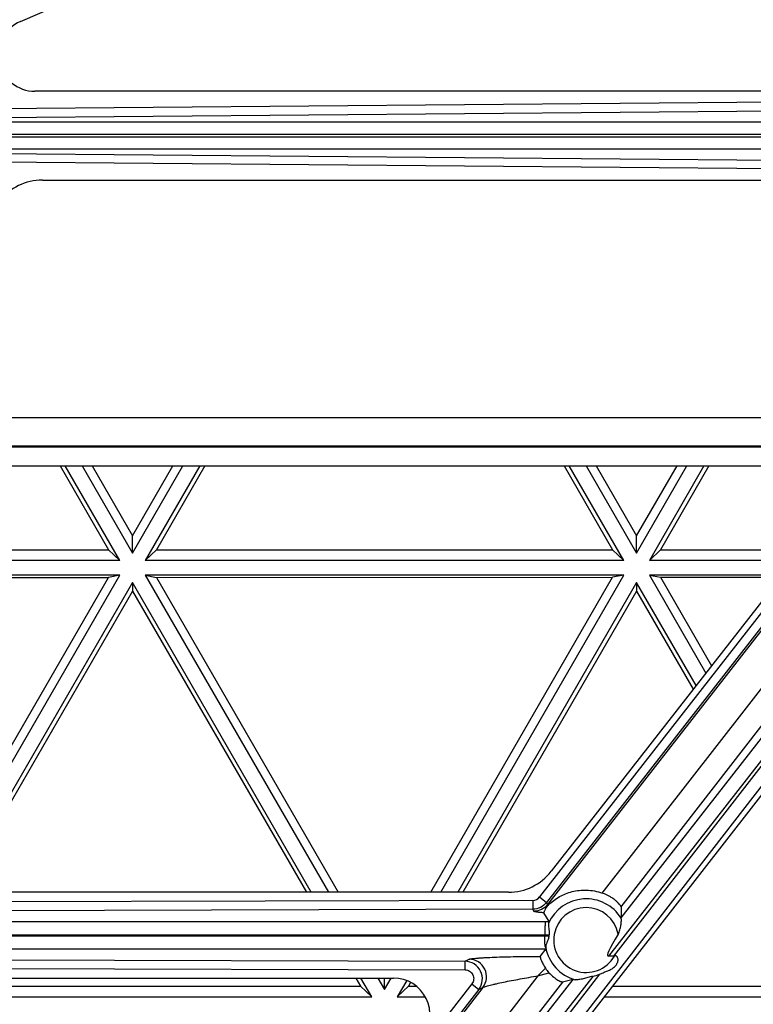
# Model space of a CAD drawing. Units: inches. Extents: x 0 to 17, y 0 to 11.
# Drawn here: x 4.1 to 4.5, y 4.7 to 5.2 of the extents above; entities that cross this region are included whole.
import ezdxf
from ezdxf.enums import TextEntityAlignment as Align

# ---------------------------------------------------------------- set-up
doc = ezdxf.new("R2010")
doc.units = ezdxf.units.IN
doc.header["$LTSCALE"] = 0.935
doc.header["$MEASUREMENT"] = 0
doc.layers.get('0').update_dxf_attribs({"linetype": 'CONTINUOUS'})
doc.layers.add('02___PRT_ALL_AXES', color=7, linetype='CONTINUOUS')
doc.styles.get("Standard").update_dxf_attribs({"font": 'bluprnt.ttf'})
doc.dimstyles.new('DIMSTYLE_1', dxfattribs={"dimtxt": 0.125, "dimasz": 0.1875, "dimexe": 0.125, "dimexo": 0.0625, "dimgap": 0.0625, "dimtad": 0, "dimtih": 1, "dimtoh": 1, "dimlfac": 6.666666666699999, "dimzin": 4, "dimdsep": 46, "dimtxsty": 'Standard', "dimblk": 'CLOSED', "dimblk1": 'CLOSED', "dimblk2": 'CLOSED', "dimcen": 0.09, "dimadec": 3, "dimazin": 1, "dimtfac": 1, "dimtdec": 3, "dimtofl": 0, "dimtmove": 0, "dimatfit": 3, "dimldrblk": 'CLOSED', "dimfxl": 0, "dimtolj": 1, "dimtzin": 4, "dimarcsym": 0})

# ---------------------------------------------------------------- blocks, each defined once
blk = doc.blocks.new('_CLOSED')
at = {"color": 0, "linetype": 'ByBlock'}
for p, q in [((0, 0), (-1, 0.1666666667)), ((-1, 0.1666666667), (-1, -0.1666666667)), ((-1, -0.1666666667), (0, 0)), ((-1, 0), (0, 0))]:
    blk.add_line(p, q, dxfattribs=at)
blk = doc.blocks.new('*D6')
at = {"color": 7, "linetype": 'Continuous'}
for p, q in [((1.9755779798, 6.272569112799999), (1.7880779798, 6.272569112799999)), ((1.9755779798, 5.7542774286), (1.9755779798, 6.272569112799999)), ((4.9067071905, 5.7542774286), (1.8505779798, 5.7542774286)), ((4.9067071905, 5.510527428600001), (1.8505779798, 5.510527428600001)), ((1.9755779798, 5.510527428600001), (1.9755779798, 5.1105274286))]:
    blk.add_line(p, q, dxfattribs=at)
at = {"color": 7, "linetype": 'Continuous', "xscale": 0.1875, "yscale": 0.1875, "zscale": 0.1875}
for p, rotation in [((1.9755779798, 5.7542774286), 270), ((1.9755779798, 5.510527428600001), 90)]:
    blk.add_blockref('_CLOSED', p, dxfattribs=dict(at, rotation=rotation))
at = {"color": 7, "linetype": 'Continuous'}
for s, p, p2 in [('1.63', (1.1255779798, 6.210069112799999), (1.5255779798, 6.210069112799999)), ('[', (1.1255779798, 6.022569112799999), (1.2255779798, 6.022569112799999)), (']', (1.6255779798, 6.022569112799999), (1.7255779798, 6.022569112799999)), ('41,3', (1.2255779798, 6.022569112799999), (1.6255779798, 6.022569112799999))]:
    blk.add_text(s, height=0.125, dxfattribs=at).set_placement(p, p2, align=Align.FIT)

msp = doc.modelspace()

# ---------------------------------------------------------------- linework, layer by layer
at = {"color": 7, "linetype": 'Continuous'}
for p, q in [((4.1185071297, 5.2364979502), (4.4893959357, 5.397726929)), ((4.7073821905, 5.2005524286), (4.1259821905, 5.2005524286)), ((4.1298821905, 5.1548024286), (4.6314354872, 5.1548024286)), ((4.7361577511, 5.140358936), (4.1615077511, 4.403258936)), ((4.6462227069, 5.1245241749), (4.3920950185, 4.798556161)), ((4.5629376291, 5.017694920799999), (4.0098450932, 5.0176784273)), ((4.001947002200001, 5.0074891188), (4.5549939487, 5.007505611)), ((4.1389695468, 5.0074932049), (4.1639089827, 4.9643063885)), ((4.1696714787, 4.9587628175), (4.141530708399999, 5.0074932813)), ((4.1503019954, 5.0074935429), (4.1762498548, 4.962560472)), ((4.1554240294, 5.0074936956), (4.1762495718, 4.9714307758)), ((4.1762495718, 4.9714307758), (4.197071741, 5.0074949376)), ((4.1762498548, 4.962560472), (4.2021935113, 5.0074950903)), ((4.2109646696, 5.0074953519), (4.1828284575, 4.9587632098)), ((4.2135259823, 5.007495428199999), (4.188590586, 4.964307124499999)), ((4.398769546600001, 5.0075009523), (4.4237089826, 4.9643141359)), ((4.4294714786, 4.9587705649), (4.4013307083, 5.0075010287)), ((4.4101019952, 5.0075012903), (4.4360498246, 4.962568271499999)), ((4.4152240293, 5.007501443), (4.4360495423, 4.9714385742)), ((4.4360495423, 4.9714385742), (4.4568716916, 5.007502685)), ((4.4360498246, 4.962568271499999), (4.461993462900001, 5.0075028377)), ((4.4707646222, 5.0075030992), (4.4426283971, 4.9587709572)), ((4.4733259348, 5.0075031756), (4.448390527, 4.9643148719)), ((4.1762498548, 4.962560472), (4.1762495718, 4.9714307758)), ((4.4360498246, 4.962568271499999), (4.4360495423, 4.9714385742)), ((3.9942821905, 4.9643013301), (4.1639089827, 4.9643063885)), ((4.1696714787, 4.9587628175), (4.1639089827, 4.9643063885)), ((4.1828284575, 4.9587632098), (4.188590586, 4.964307124499999)), ((4.188590586, 4.964307124499999), (4.4237089826, 4.9643141359)), ((4.4294714786, 4.9587705649), (4.4237089826, 4.9643141359)), ((4.4426283971, 4.9587709572), (4.448390527, 4.9643148719)), ((4.448390527, 4.9643148719), (4.5213237432, 4.9643170468)), ((4.1696714787, 4.9587628175), (3.9942821905, 4.9587575873)), ((4.4294714786, 4.9587705649), (4.1828284575, 4.9587632098)), ((4.5170016894, 4.9587731751), (4.4426283971, 4.9587709572)), ((4.1696721395, 4.9511678171), (3.9942821905, 4.9511625869)), ((3.9942821905, 4.9500535005), (4.163910011, 4.950058558899999)), ((4.070200202200001, 4.7877524286), (4.163910011, 4.950058558899999)), ((4.0753218844, 4.7877524286), (4.1696721395, 4.9511678171)), ((4.1696721395, 4.9511678171), (4.163910011, 4.950058558899999)), ((4.4294720762, 4.9511755645), (4.1828286357, 4.9511682094)), ((4.1828286357, 4.9511682094), (4.2771976522, 4.7877524286)), ((4.1828286357, 4.9511682094), (4.1885911317, 4.9500592949)), ((4.1885911317, 4.9500592949), (4.4237099463, 4.9500663062)), ((4.1885911317, 4.9500592949), (4.282319774499999, 4.7877524286)), ((4.3299956213, 4.7877524286), (4.4237099463, 4.9500663062)), ((4.3351173044, 4.7877524286), (4.4294720762, 4.9511755645)), ((4.4294720762, 4.9511755645), (4.4237099463, 4.9500663062)), ((4.5110804189, 4.9511779981), (4.4426286356, 4.9511759568)), ((4.4426286356, 4.9511759568), (4.4717560765, 4.9007369073)), ((4.4426286356, 4.9511759568), (4.4483911316, 4.950067042300001)), ((4.4483911316, 4.950067042300001), (4.5102157448, 4.950068885899999)), ((4.4483911316, 4.950067042300001), (4.4746985947, 4.9045112572)), ((4.1762505009, 4.947370137), (4.0840928917, 4.7877524286)), ((4.1762507839, 4.9429344896), (4.086654160299999, 4.7877524286)), ((4.1762505009, 4.947370137), (4.1762507839, 4.9429344896)), ((4.2684262142, 4.7877524286), (4.1762505009, 4.947370137)), ((4.1762507839, 4.9429344896), (4.2658650085, 4.7877524286)), ((4.4360504692, 4.9473779392), (4.3438883127, 4.7877524286)), ((4.4360507515, 4.942942292900001), (4.3464495812, 4.7877524286)), ((4.4360504692, 4.9473779392), (4.4360507515, 4.942942292900001)), ((4.4667171268, 4.8942734777), (4.4360504692, 4.9473779392)), ((4.4360507515, 4.942942292900001), (4.4652457846, 4.8923861962)), ((4.369973337799999, 4.7877524286), (4.0223321905, 4.7877524286)), ((4.4280444337, 4.780305722), (4.4280663069, 4.7745365566)), ((4.3909227538, 4.7726379612), (4.3882675908, 4.7771776054)), ((4.3909227538, 4.7726379612), (4.3906869464, 4.7717699186)), ((4.4281192975, 4.7743372128), (4.4280663069, 4.7745365566)), ((4.3863913924, 4.7547184753), (4.3892179975, 4.75846719)), ((4.389066297799999, 4.759381422900001), (4.3892179969, 4.75846719)), ((4.4241209837, 4.7547489314), (4.4215165303, 4.7547489314)), ((4.0223321905, 4.7435024286), (4.3107821905, 4.7435024286)), ((4.2914184095, 4.7435024286), (4.2938195038, 4.739344531)), ((4.2995819999, 4.73380096), (4.2939796153, 4.7435024286)), ((4.3027510533, 4.7435024286), (4.3061603159, 4.7375987184)), ((4.3061603159, 4.7375987184), (4.306160128, 4.7435024286)), ((4.3061603159, 4.7375987184), (4.3095689105, 4.7435024286)), ((4.3175990777, 4.7422192865), (4.3127388585, 4.7338013523)), ((4.3196167016, 4.7412776903), (4.318500988399999, 4.739345267)), ((4.4033610098, 4.742847225), (4.3978893999, 4.7414746356)), ((4.4033610098, 4.742847225), (4.4044482098, 4.7426903933)), ((4.0587011073, 4.739337519599999), (4.2938195038, 4.739344531)), ((4.2995819999, 4.73380096), (4.2938195038, 4.739344531)), ((4.3127388585, 4.7338013523), (4.318500988399999, 4.739345267)), ((4.318500988399999, 4.739345267), (4.3224932796, 4.7393453861)), ((4.4235262152, 4.7393483989), (4.5536195037, 4.7393522784)), ((4.0529389788, 4.7337936049), (4.2995819999, 4.73380096)), ((4.3127388585, 4.7338013523), (4.3271614146, 4.7338017824)), ((4.4192041613, 4.7338045272), (4.5593819997, 4.733808707300001))]:
    msp.add_line(p, q, dxfattribs=at)
at = {"color": 9, "linetype": 'Continuous'}
for p, q in [((4.7116710083, 5.196667775), (4.0864575713, 5.1913199031)), ((4.7117094817, 5.1920954062), (4.0864960447, 5.1867475344)), ((4.0946421189, 5.1848153179), (4.7171365613, 5.1848153179)), ((4.0936668067, 5.1785239518), (4.716161249100001, 5.1785239518)), ((4.716161249100001, 5.1769809053), (4.0936668067, 5.1769809053)), ((4.0865128919, 5.168732809100001), (4.6685608474, 5.1637451662)), ((4.717135847200001, 5.1706895393), (4.0946421189, 5.1706895393)), ((4.0864744184, 5.164317512), (4.6685223739, 5.1593298691)), ((4.4183881261, 4.7873315554), (4.705053158999999, 5.1559119377)), ((4.4280663069, 4.7745365566), (4.7255659896, 5.1561375592)), ((4.6720168688, 5.1520693277), (4.3860920176, 4.7853152899)), ((4.7332981855, 5.1546693318), (4.4215165303, 4.7547489314)), ((4.4280444337, 4.780305722), (4.7165317188, 5.1517961552)), ((4.6755629302, 5.1492303604), (4.389638079, 4.7824763226)), ((4.6777251348, 5.1502669317), (4.3901625033, 4.7814121234)), ((4.7278387867, 5.1464215905), (4.4241209837, 4.7547489314)), ((4.7331548903, 5.1426999941), (4.160421181999999, 4.4041060353)), ((4.5742452417, 5.0321991255), (4.0210878103, 5.03218263)), ((4.009563425400001, 5.0173150484), (4.5626543355, 5.0173315419)), ((4.3860920176, 4.7853152899), (4.389638079, 4.7824763226)), ((4.382558662, 4.7835834881), (3.9908339898, 4.7824082867)), ((4.382558662, 4.7835834881), (4.3825721561, 4.7790111193)), ((4.3901625033, 4.7814121234), (4.389638079, 4.7824763226)), ((4.390727357699999, 4.7812762845), (4.3901625033, 4.7814121234)), ((4.3825721561, 4.7790111193), (3.990847484, 4.777835918)), ((4.3830973687, 4.7779453206), (4.3825721561, 4.7790111193)), ((3.9771911396, 4.7726376671), (4.3891112166, 4.7726376671)), ((4.3891112166, 4.7726376671), (4.3909227538, 4.7726379612)), ((4.390859481600001, 4.7652075569), (3.9734643109, 4.7652080694)), ((3.9746696781, 4.7658969177), (4.390952454, 4.7658973357)), ((4.3887447029, 4.7658969177), (4.3887447029, 4.7652079394)), ((4.3892179975, 4.75846719), (3.9771911396, 4.75846719)), ((3.9908392622, 4.7532382911), (4.3476400632, 4.7521659068)), ((4.3476265691, 4.747750609800001), (4.3476400632, 4.7521659068)), ((4.3476400632, 4.7521659068), (4.3498079347, 4.7532205012)), ((3.9908257681, 4.748822994), (4.3476265691, 4.747750609800001)), ((4.3852356605, 4.7447057523), (4.135560469200001, 4.423686208399999)), ((4.416949608299999, 4.7455007686), (4.1551050784, 4.4078276317)), ((4.385235718000001, 4.7447060639), (4.3890458641, 4.7486386313)), ((4.3852365571, 4.744706905), (4.3908803174, 4.7463128821)), ((4.3511456301, 4.7404897749), (4.1159707347, 4.4388323914)), ((4.3978893999, 4.7414746356), (4.1451416459, 4.4160083965)), ((4.1472684515, 4.4143588847), (4.4033610098, 4.742847225)), ((4.4134414893, 4.7443911263), (4.1525952901, 4.409805320299999)), ((4.3511456301, 4.7404897749), (4.3546916916, 4.7376508076)), ((4.3546916916, 4.7376508076), (4.1195167961, 4.4359934241)), ((4.3568730693, 4.7387119723), (4.1203594711, 4.4353374429)), ((4.3546916916, 4.7376508076), (4.3568730693, 4.7387119723))]:
    msp.add_line(p, q, dxfattribs=at)
for centre, radius, start, end in [((4.3825453726, 4.7880810152), 0.0044975468, 270.1692990041, 322.052376963), ((4.4100821905, 4.7631524286), 0.0212234924, 31.8029921337, 156.043970586), ((4.4100821905, 4.7631524286), 0.0167296594, 10.3223261327, 330.3227039385), ((4.4100821905, 4.7631524286), 0.0212234924, 190.2347308177, 254.6057332877), ((4.3475828664, 4.7431692018), 0.0089979837, 322.1787491736, 89.6357453008)]:
    msp.add_arc(centre, radius, start, end, dxfattribs=at)
at = {"color": 7, "linetype": 'Continuous'}
for centre, radius, start, end in [((4.4087265714, 4.763150481), 0.0179851177, 171.2148724042, 173.4323328538), ((4.405257911700001, 4.7595396627), 0.0195361922, 213.9171307395, 222.6124812215), ((4.4101218414, 4.7609864037), 0.0169240449, 281.3118991354, 293.7931483319)]:
    msp.add_arc(centre, radius, start, end, dxfattribs=at)
for centre, major_axis, ratio, start_param, end_param in [((4.1259821905, 5.2193024286), (0, 0.01875), 1, 0.4100660603, 3.1415926536), ((4.1298821905, 5.126752428600001), (0, 0.02805), 1, 0, 0.9114018375), ((4.369973337799999, 4.815802428600001), (0, 0.02805), 1, -3.1415926536, -2.2329796497), ((4.505183093, 4.8624904012), (0.083933911, 0.1076615083), 0.0494457042, -3.5672636201, -3.1030634007), ((4.5073398741, 4.8624904012), (0.0834852215, 0.1076620415), 0.0495455083, -3.1031920778, -3.0559118271), ((4.3107821905, 4.7247524286), (0.01875, 0), 1, -0.6621833229, 1.5707963268)]:
    msp.add_ellipse(centre, major_axis=major_axis, ratio=ratio, start_param=start_param, end_param=end_param, dxfattribs=at)
for points, knots in [([(4.390727357699999, 4.7812762845), (4.3923720093, 4.782934745), (4.3961673836, 4.7857602465), (4.4028920325, 4.7884305777), (4.4105262694, 4.789257199200001), (4.4157900535, 4.7882547432), (4.4183881261, 4.7873315554)], [0, 0, 0, 0, 0.2355033584, 0.4698256122, 0.7219926515, 1, 1, 1, 1]), ([(4.4280444337, 4.780305722), (4.428041998399999, 4.780353071), (4.4279929779, 4.7804736028), (4.4278771899, 4.7806789957), (4.4276875136, 4.780953638), (4.4273025605, 4.781451300400001), (4.42662764, 4.7822013413), (4.4255722175, 4.783204030899999), (4.424201242900001, 4.7843054622), (4.4218635418, 4.7858640235), (4.4198389979, 4.7868160089), (4.418388126, 4.7873315554)], [0, 0, 0, 0, 0.0117016694, 0.0311957126, 0.0585909354, 0.0937882229, 0.1865478366, 0.3071885442, 0.452790889, 0.6199744103, 1, 1, 1, 1]), ([(4.3907278263, 4.7812766794), (4.390368258500001, 4.7809140909), (4.3898174621, 4.7802863933), (4.3891123666, 4.779259021100001), (4.3886790487, 4.7784904564), (4.3884094317, 4.777880204100001), (4.3882985559, 4.7775666962), (4.3882476324, 4.7773458641), (4.388246129800001, 4.7772167904), (4.3882676149, 4.7771777151)], [0, 0, 0, 0, 0.3152038128, 0.5133209194, 0.7687077928, 0.8578778723999999, 0.9255652040000001, 0.9724746119, 1, 1, 1, 1]), ([(4.3906869464, 4.7717699186), (4.390569445, 4.7714283354), (4.390542820299999, 4.7705730734), (4.3907442904, 4.769214423), (4.391031254200001, 4.7676314131), (4.3910424245, 4.7664795093), (4.3909524544, 4.765897337)], [0, 0, 0, 0, 0.1834902181, 0.4223799335, 0.7007678189000001, 1, 1, 1, 1]), ([(4.426541085299999, 4.7661501424), (4.4269780039, 4.7668571217), (4.4273876687, 4.7680506188), (4.427768962, 4.7696369244), (4.427973962699999, 4.7708008539), (4.4281140413, 4.7719082893), (4.4281905335, 4.7729058727), (4.4282072105, 4.7736362585), (4.428174608, 4.7740925894), (4.4281449334, 4.774269408299999), (4.4281192975, 4.7743372128)], [0, 0, 0, 0, 0.2954776292, 0.4403623614, 0.5811945574, 0.7151673586, 0.8370836158, 0.9369489741, 0.9742281123000001, 1, 1, 1, 1]), ([(4.390859481600001, 4.7652075554), (4.3907908413, 4.7646113467), (4.3904726891, 4.7634801525), (4.3898416519, 4.761955996499999), (4.3893986682, 4.7607747558), (4.389206874, 4.7599297147), (4.3891811626, 4.759551410299999), (4.3891963941, 4.759381469)], [0, 0, 0, 0, 0.2958857825, 0.5732510274, 0.8149821609000001, 0.9158793131999999, 1, 1, 1, 1]), ([(4.416949608299999, 4.7455007686), (4.4175703176, 4.7457750041), (4.4188132353, 4.7463136738), (4.4206980014, 4.7470482959), (4.4225597451, 4.7478222202), (4.4242873174, 4.748882864), (4.4254765983, 4.750108518), (4.4261466667, 4.751274787), (4.4264561577, 4.7522155764), (4.4265161929, 4.753186300199999), (4.4263334212, 4.7539825528), (4.426001936600001, 4.7545431364), (4.4256950625, 4.754837527799999), (4.4253796438, 4.7549660039), (4.4250361406, 4.7549949925), (4.4247775412, 4.7549347916), (4.4246173833, 4.754869332799999)], [0, 0, 0, 0, 0.1271226787, 0.2536883579, 0.3790356354, 0.5043631246, 0.6310372349, 0.6938680208, 0.7550972931000001, 0.8148215744, 0.874170973, 0.9047157511, 0.9360847114, 0.9516485819, 0.9675878603, 1, 1, 1, 1]), ([(4.386391446, 4.754718435), (4.3863789923, 4.754700882), (4.3863719514, 4.7546375087), (4.386377597, 4.754523506), (4.386403512099999, 4.7543552372), (4.3864731101, 4.7540296857), (4.3866225877, 4.7535019136), (4.3868857259, 4.752741857), (4.3872595681, 4.7518332186), (4.3879352051, 4.7504174536), (4.3885682828, 4.7493498798), (4.389045890799999, 4.7486385993)], [0, 0, 0, 0, 0.0096427968, 0.0268426991, 0.0520469632, 0.08536247109999999, 0.1762185239, 0.2973880976, 0.4456603757, 0.6161397504999999, 1, 1, 1, 1]), ([(4.3908802585, 4.7463129513), (4.3916408929, 4.745487529), (4.3928140376, 4.7443887627), (4.3944268839, 4.743189559), (4.395456385899999, 4.7425275182), (4.3963364627, 4.7420387746), (4.3970355846, 4.7417116609), (4.3974978293, 4.7415356115), (4.397759375400001, 4.7414752664), (4.3978539712, 4.741467475), (4.3978893999, 4.7414746356)], [0, 0, 0, 0, 0.3905841898, 0.5564022562, 0.6989653379, 0.8162266221, 0.9062977745, 0.9677026443000001, 0.9874224022, 1, 1, 1, 1]), ([(4.4134414893, 4.7443911263), (4.4126114535, 4.7442250002), (4.4109947466, 4.7437855748), (4.4089956199, 4.7432465702), (4.4074323354, 4.742906344100001), (4.4063332962, 4.7427208252), (4.405344653399999, 4.7426267572), (4.4047204386, 4.742638148399999), (4.4044482098, 4.7426903933)], [0, 0, 0, 0, 0.2762481506, 0.5461911103, 0.6756899041, 0.7982618579999999, 0.9095388417, 1, 1, 1, 1])]:
    msp.add_open_spline(points, degree=3, knots=knots, dxfattribs=at)
at = {"color": 9, "linetype": 'Continuous'}
for points, knots in [([(4.389638079, 4.7824763226), (4.3888102202, 4.7814152534), (4.3866435287, 4.7796461828), (4.383918166, 4.7790159162), (4.3825721561, 4.7790111193)], [0, 0, 0, 0, 0.4999622248, 1, 1, 1, 1]), ([(4.3901625033, 4.7814121234), (4.3893343787, 4.7803512209), (4.3871679073, 4.7785823658), (4.384443199700001, 4.7779511588), (4.3830973687, 4.7779453206)], [0, 0, 0, 0, 0.500000625, 1, 1, 1, 1]), ([(4.3882675908, 4.7771776054), (4.387564014700001, 4.7772268867), (4.3865697208, 4.7773050227), (4.385332297300001, 4.7774340737), (4.3845981319, 4.7775276096), (4.3840081666, 4.7776224968), (4.3835603323, 4.777719314800001), (4.3832733816, 4.7778124243), (4.3831226663, 4.7778954034), (4.3830973687, 4.7779453206)], [0, 0, 0, 0, 0.4020971963, 0.5684408464999999, 0.7094085573000001, 0.8236392764, 0.9099617179, 0.9680958251999999, 1, 1, 1, 1]), ([(4.3891112166, 4.7726376671), (4.3890931159, 4.772621110899999), (4.3890664343, 4.7725552716), (4.3890327328, 4.7724316936), (4.3889993967, 4.7722474758), (4.388950279499999, 4.7718932738), (4.3888975144, 4.7713186386), (4.3888448542, 4.7704887079), (4.3888013873, 4.7694922033), (4.3887572514, 4.767943298600001), (4.3887447029, 4.7667297156), (4.3887447029, 4.7658969177)], [0, 0, 0, 0, 0.0108738383, 0.03002862, 0.0575891828, 0.0933904617, 0.1887424109, 0.3131258074, 0.4620818275, 0.6308378127000001, 1, 1, 1, 1]), ([(4.389066297799999, 4.759381422900001), (4.3888559456, 4.7601815364), (4.388782048, 4.7615648686), (4.3887596403, 4.7635075988), (4.3887447029, 4.764628668), (4.3887447029, 4.7652079394)], [0, 0, 0, 0, 0.4248026713, 0.7025562155, 1, 1, 1, 1]), ([(4.3498079347, 4.7532205012), (4.349976008600001, 4.7533027773), (4.350463631499999, 4.75341768), (4.3513632515, 4.7535685708), (4.3526083335, 4.7537103127), (4.3541592878, 4.7538489825), (4.3559860212, 4.7539783515), (4.3588760138, 4.7541459254), (4.3629464813, 4.7543208033), (4.3682649651, 4.7544833693), (4.3740416911, 4.754605016499999), (4.3801331828, 4.7546855997), (4.384284248, 4.7547118798), (4.3863913924, 4.7547184753)], [0, 0, 0, 0, 0.0153156416, 0.0404896425, 0.0749113524, 0.1177222815, 0.1679758125, 0.2247696123, 0.3546517302, 0.5014067603, 0.6602554114, 0.8275415164, 1, 1, 1, 1]), ([(4.3568730693, 4.7387119723), (4.3578734926, 4.7400120124), (4.359163999100001, 4.7432535892), (4.358232359, 4.748348411499999), (4.3547959799, 4.7522235198), (4.3514482817, 4.753206438899999), (4.3498079347, 4.7532205012)], [0, 0, 0, 0, 0.2496457435, 0.500000595, 0.7503549491, 1, 1, 1, 1]), ([(4.3476265691, 4.747750609800001), (4.3484518725, 4.7477482291), (4.3501375286, 4.7472695466), (4.3518743995, 4.7453270334), (4.3523188446, 4.7427602839), (4.3516531125, 4.7411406479), (4.3511456301, 4.7404897749)], [0, 0, 0, 0, 0.2500249275, 0.4999895895000001, 0.7499672206, 1, 1, 1, 1]), ([(4.3568730693, 4.7387119723), (4.35702573, 4.7388118652), (4.3574623112, 4.7389930299), (4.3582600889, 4.7392654871), (4.359334516000001, 4.7395732226), (4.3606410497, 4.7399117266), (4.362145233500001, 4.7402723734), (4.3644530147, 4.7407955362), (4.3676281288, 4.741466318500001), (4.3717053782, 4.7422748999), (4.3760562937, 4.7430935186), (4.3805947691, 4.7439095175), (4.3836757191, 4.7444413686), (4.3852356605, 4.7447057523)], [0, 0, 0, 0, 0.0188575225, 0.0484175423, 0.0873273795, 0.1342550649, 0.1879523105, 0.247193318, 0.3788488452, 0.523368599, 0.6768344067000001, 0.8364593959000001, 1, 1, 1, 1])]:
    msp.add_open_spline(points, degree=3, knots=knots, dxfattribs=at)
at = {"layer": '02___PRT_ALL_AXES', "color": 7, "linetype": 'Continuous'}
msp.add_open_spline([(2.1368720076, 5.3174483585), (2.1464082232, 5.2274172569), (2.1669198803, 5.0929087343), (2.2064562075, 4.9161386478), (2.2540428118, 4.7413494839), (2.3284625353, 4.527227209499999), (2.4221634853, 4.3208103498), (2.5081862195, 4.1613850515), (2.6014146, 4.0060622914), (2.7311504773, 3.8201515974), (2.9065538794, 3.6122760423), (3.1002421144, 3.4213009072), (3.3105854559, 3.2488400196), (3.5358221157, 3.0963347277), (3.7740640877, 2.9650644081), (4.0233148287, 2.856129452), (4.281484867, 2.7704420162), (4.5464107341, 2.708721181), (4.8158718016, 2.6714838539), (5.087609652799999, 2.659041709), (5.3593467612, 2.6715000607), (5.628805606699999, 2.7087534586), (5.8937277911, 2.7704900942), (6.151892716900001, 2.8561929274), (6.4011369585, 2.9651427489), (6.6393710987, 3.0964272773), (6.8645986598, 3.2489460023), (7.074931712000001, 3.4214194347), (7.268608553200001, 3.6124061213), (7.4439995533, 3.8202921373), (7.5737243391, 4.0062105686), (7.6669434529, 4.1615388887), (7.7529566758, 4.3209693173), (7.846645311000001, 4.527391765), (7.9210522599, 4.7415184776), (7.9686284363, 4.9163104792), (8.0081542175, 5.0930829235), (8.0286578498, 5.2275926691), (8.038188694199999, 5.3176243392)], degree=3, knots=[0, 0, 0, 0, 0.0312467247, 0.04687394, 0.0625014049, 0.0937483658, 0.1249956074, 0.1406234511, 0.156251391, 0.1874993748, 0.2187477798, 0.2499966185, 0.2812458899, 0.3124955791, 0.3437456553, 0.3749960772, 0.4062467902, 0.43749773, 0.4687488263, 0.5000000015, 0.5312511767, 0.562502273, 0.5937532126, 0.6250039255, 0.6562543472, 0.6875044231, 0.7187541120000001, 0.7500033831999999, 0.7812522216, 0.8125006263, 0.8437486099, 0.8593765496, 0.8750043931999999, 0.9062516345999999, 0.9374985953, 0.9531260602, 0.9687532754000001, 1, 1, 1, 1], dxfattribs=at)

# ---------------------------------------------------------------- dimensions: what is measured, and where the dimension line sits
at = {"color": 7, "linetype": 'Continuous'}
dim = msp.add_linear_dim(base=(1.9755779798, 5.510527428600001), p1=(4.9692071905, 5.7542774286), p2=(4.9692071905, 5.510527428600001), angle=270, text='<>\\P[]', dimstyle='DIMSTYLE_1', dxfattribs=at)
dim.commit()
dim.dimension.update_dxf_attribs({"geometry": '*D6', "text_midpoint": (1.4255779798, 6.178819112799999), "dimtype": 160})

doc.saveas('drawing.dxf')
